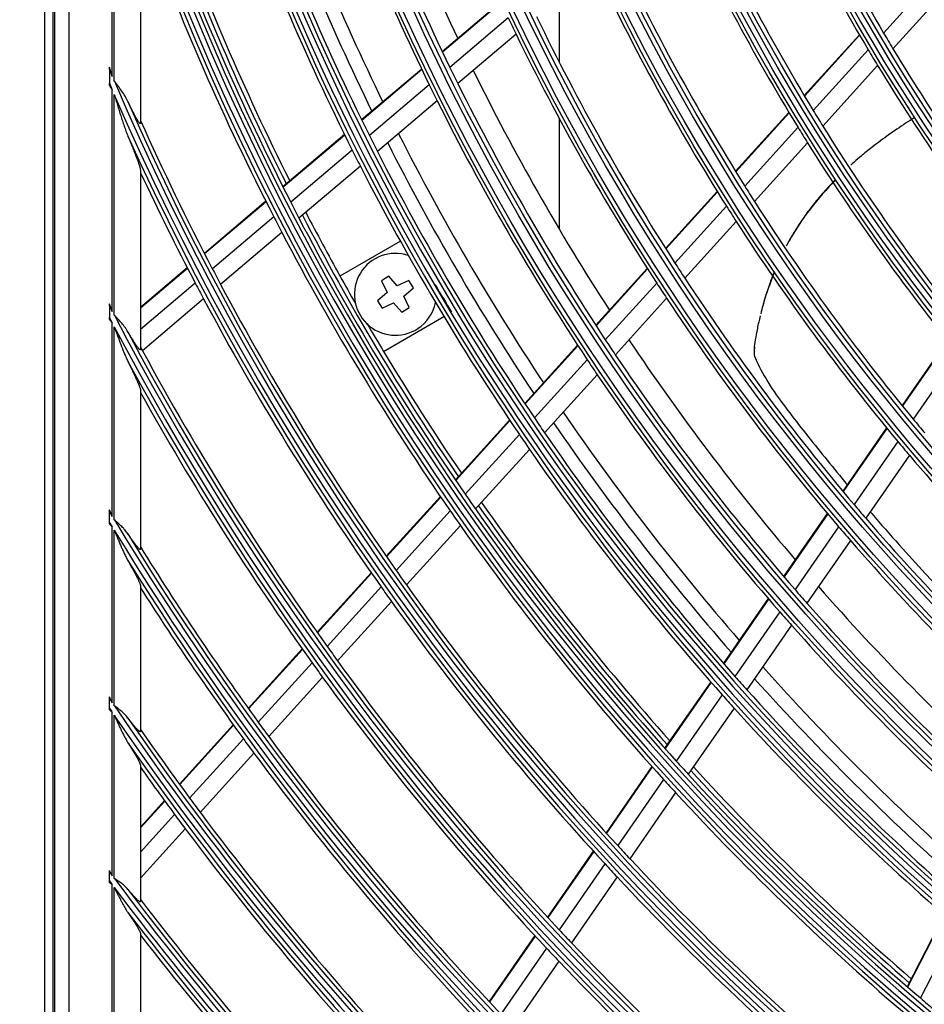
# Model space of a CAD drawing. Units: millimetres. Extents: x 0 to 7518, y 0 to 5362.
# Drawn here: x 1386 to 1490, y 2539 to 2652 of the extents above; entities that cross this region are included whole.
import ezdxf

# ---------------------------------------------------------------- set-up
doc = ezdxf.new("R2010")
doc.units = ezdxf.units.MM
doc.layers.add('LG-Product', color=3, linetype='Continuous')
doc.styles.add('GHS', font='txt')
doc.dimstyles.new('ISO-25', dxfattribs={"dimscale": 10, "dimtxt": 2.5, "dimasz": 2.5, "dimexe": 1.25, "dimexo": 0.625, "dimtad": 1, "dimdec": 0, "dimtxsty": 'GHS', "dimcen": 2.5, "dimclrd": 256, "dimclre": 256, "dimclrt": 7, "dimadec": 0, "dimazin": 0, "dimtfac": 1, "dimtdec": 0, "dimtmove": 0, "dimatfit": 3, "dimfxl": 1, "dimarcsym": 0})

# ---------------------------------------------------------------- blocks, each defined once
blk = doc.blocks.new('*D10')
at = {"lineweight": -2, "transparency": 16777216}
for p, q in [((1436.55, 3185.42), (1150.25, 3185.42)), ((1162.75, 3160.42), (1162.75, 2376.42)), ((1506.97, 2351.42), (1150.25, 2351.42))]:
    blk.add_line(p, q, dxfattribs=at)
at = {"lineweight": 18, "transparency": 16777216}
for points in [[(1158.58, 3160.42), (1166.91, 3160.42), (1162.75, 3185.42)], [(1158.58, 2376.42), (1166.91, 2376.42), (1162.75, 2351.42)]]:
    blk.add_solid(points, dxfattribs=at)
at = {"layer": 'Defpoints', "color": 0, "lineweight": 18, "transparency": 16777216}
for p in [(1442.8, 3185.42), (1162.75, 2351.42), (1513.22, 2351.42)]:
    blk.add_point(p, dxfattribs=at)
at = {"color": 7, "lineweight": 18, "transparency": 16777216, "insert": (1143.98, 2768.42), "char_height": 25, "attachment_point": 5, "rotation": 90, "style": 'GHS'}
blk.add_mtext('834', dxfattribs=at)

msp = doc.modelspace()

# ---------------------------------------------------------------- linework, layer by layer
at = {"layer": 'LG-Product', "linetype": 'Continuous'}
for p, q in [((1389.22, 3061.92), (1389.22, 2471.92)), ((1390.22, 2471.92), (1390.22, 3061.92)), ((1390.35, 3061.82), (1390.35, 2472.02)), ((1392.01, 3060.16), (1392.01, 2473.68)), ((1396.99, 2645.44), (1396.99, 2676.88)), ((1397.22, 2644.9), (1397.22, 2676.15)), ((1400.22, 2664.76), (1400.22, 2640.08)), ((1491.84, 2657.41), (1485.49, 2650.41)), ((1492.89, 2655.59), (1486.56, 2648.61)), ((1448.3, 2647.03), (1448.3, 2654.52)), ((1448.3, 2647.03), (1448.3, 2654.52)), ((1441.57, 2653.96), (1434.85, 2648.27)), ((1441.6, 2653.9), (1434.88, 2648.21)), ((1442.42, 2652.15), (1435.72, 2646.47)), ((1443.32, 2650.29), (1436.63, 2644.62)), ((1482.71, 2650.22), (1476.38, 2643.24)), ((1482.74, 2650.16), (1476.41, 2643.18)), ((1483.74, 2648.47), (1477.42, 2641.51)), ((1396.66, 2646.23), (1396.66, 2644.65)), ((1432.49, 2646.27), (1425.6, 2640.43)), ((1432.52, 2646.21), (1425.63, 2640.36)), ((1484.81, 2646.68), (1478.51, 2639.73)), ((1396.99, 2618.46), (1396.99, 2643.87)), ((1433.36, 2644.47), (1426.49, 2638.64)), ((1397.22, 2618.02), (1397.22, 2643.34)), ((1434.28, 2642.62), (1427.41, 2636.8)), ((1448.3, 2627.85), (1448.3, 2640.56)), ((1448.3, 2627.85), (1448.3, 2640.56)), ((1474.62, 2641.3), (1468.49, 2634.55)), ((1474.66, 2641.24), (1468.53, 2634.49)), ((1475.67, 2639.58), (1469.56, 2632.84)), ((1423.63, 2638.76), (1416.57, 2632.77)), ((1423.66, 2638.7), (1416.6, 2632.7)), ((1476.77, 2637.81), (1470.67, 2631.08)), ((1424.52, 2636.97), (1417.47, 2630.99)), ((1425.45, 2635.14), (1418.41, 2629.17)), ((1400.22, 2634.67), (1400.22, 2614.1)), ((1466.4, 2632.23), (1460.47, 2625.69)), ((1466.43, 2632.17), (1460.5, 2625.64)), ((1414.6, 2631.1), (1407.55, 2625.12)), ((1414.63, 2631.04), (1407.58, 2625.06)), ((1467.47, 2630.53), (1461.55, 2624)), ((1415.51, 2629.33), (1408.47, 2623.36)), ((1468.58, 2628.78), (1462.67, 2622.27)), ((1416.45, 2627.51), (1409.42, 2621.55)), ((1430.04, 2626.52), (1423.11, 2622.52)), ((1405.59, 2623.46), (1400.22, 2618.91)), ((1405.63, 2623.4), (1400.22, 2618.82)), ((1428.72, 2622.49), (1427.88, 2621.95)), ((1429.68, 2621.39), (1428.72, 2622.49)), ((1458.38, 2623.39), (1452.47, 2616.87)), ((1458.41, 2623.33), (1452.5, 2616.81)), ((1406.51, 2621.7), (1400.22, 2616.37)), ((1427.88, 2621.95), (1428.51, 2620.62)), ((1431, 2622.01), (1429.68, 2621.39)), ((1431.55, 2621.18), (1431, 2622.01)), ((1459.46, 2621.7), (1453.56, 2615.2)), ((1428.51, 2620.62), (1427.4, 2619.66)), ((1430.44, 2620.22), (1431.55, 2621.18)), ((1431.07, 2618.89), (1430.44, 2620.22)), ((1396.66, 2619.1), (1396.66, 2617.76)), ((1407.47, 2619.89), (1400.45, 2613.94)), ((1427.4, 2619.66), (1427.95, 2618.83)), ((1427.95, 2618.83), (1429.27, 2619.45)), ((1429.27, 2619.45), (1430.23, 2618.35)), ((1460.59, 2619.97), (1454.71, 2613.48)), ((1428.11, 2613.86), (1435.04, 2617.86)), ((1430.23, 2618.35), (1431.07, 2618.89)), ((1396.99, 2594.91), (1396.99, 2617.12)), ((1397.22, 2594.52), (1397.22, 2616.68)), ((1450.38, 2614.57), (1444.31, 2607.88)), ((1450.42, 2614.52), (1444.35, 2607.83)), ((1492.8, 2615.15), (1487.61, 2607.65)), ((1492.85, 2615.1), (1487.65, 2607.6)), ((1494.07, 2613.58), (1488.89, 2606.09)), ((1451.48, 2612.9), (1445.43, 2606.23)), ((1452.63, 2611.19), (1446.58, 2604.52)), ((1400.22, 2609.42), (1400.22, 2591.18)), ((1442.58, 2605.97), (1436.36, 2599.11)), ((1442.62, 2605.92), (1436.4, 2599.05)), ((1443.7, 2604.32), (1437.48, 2597.47)), ((1485.83, 2605.08), (1480.81, 2597.83)), ((1485.88, 2605.03), (1480.85, 2597.77)), ((1487.11, 2603.53), (1482.1, 2596.29)), ((1444.86, 2602.62), (1438.65, 2595.78)), ((1488.45, 2601.95), (1483.44, 2594.72)), ((1434.63, 2597.2), (1428.42, 2590.35)), ((1434.67, 2597.15), (1428.46, 2590.3)), ((1396.66, 2594.26), (1396.66, 2595.46)), ((1435.76, 2595.56), (1429.55, 2588.72)), ((1479.03, 2595.27), (1474.02, 2588.03)), ((1479.08, 2595.22), (1474.07, 2587.98)), ((1396.99, 2573.53), (1396.99, 2593.71)), ((1397.22, 2573.18), (1397.22, 2593.33)), ((1436.93, 2593.88), (1430.74, 2587.05)), ((1480.33, 2593.74), (1475.33, 2586.52)), ((1481.68, 2592.17), (1476.69, 2584.97)), ((1426.69, 2588.45), (1420.49, 2581.62)), ((1426.73, 2588.4), (1420.53, 2581.56)), ((1400.22, 2586.95), (1400.22, 2570.25)), ((1427.83, 2586.83), (1421.64, 2580)), ((1429.02, 2585.16), (1422.84, 2578.34)), ((1472.26, 2585.48), (1467.12, 2578.06)), ((1472.3, 2585.43), (1467.16, 2578.01)), ((1473.57, 2583.97), (1468.43, 2576.56)), ((1474.93, 2582.43), (1469.8, 2575.03)), ((1418.77, 2579.72), (1412.59, 2572.89)), ((1418.81, 2579.66), (1412.62, 2572.84)), ((1419.92, 2578.1), (1413.74, 2571.29)), ((1421.12, 2576.45), (1414.95, 2569.64)), ((1465.65, 2575.94), (1460.37, 2568.32)), ((1465.69, 2575.89), (1460.42, 2568.27)), ((1396.66, 2572.91), (1396.66, 2574.02)), ((1466.97, 2574.45), (1461.7, 2566.84)), ((1468.34, 2572.92), (1463.08, 2565.32)), ((1396.99, 2553.66), (1396.99, 2572.42)), ((1397.22, 2553.35), (1397.22, 2572.09)), ((1410.87, 2571), (1404.69, 2564.19)), ((1410.91, 2570.95), (1404.73, 2564.13)), ((1412.03, 2569.4), (1405.86, 2562.59)), ((1413.23, 2567.75), (1407.07, 2560.95)), ((1400.22, 2566.34), (1400.22, 2550.73)), ((1458.91, 2566.21), (1453.64, 2558.61)), ((1458.95, 2566.16), (1453.69, 2558.55)), ((1460.24, 2564.73), (1454.98, 2557.14)), ((1461.62, 2563.21), (1456.38, 2555.63)), ((1402.97, 2562.3), (1400.22, 2559.26)), ((1403.01, 2562.24), (1400.22, 2559.16)), ((1404.14, 2560.7), (1400.22, 2556.38)), ((1405.36, 2559.07), (1400.22, 2553.4)), ((1452.18, 2556.5), (1446.93, 2548.91)), ((1452.23, 2556.45), (1446.98, 2548.86)), ((1453.52, 2555.03), (1448.28, 2547.46)), ((1396.66, 2553.07), (1396.66, 2554.11)), ((1454.92, 2553.53), (1449.68, 2545.97)), ((1396.99, 2534.93), (1396.99, 2552.63)), ((1397.22, 2534.64), (1397.22, 2552.32)), ((1492.44, 2549.18), (1488.2, 2540.93)), ((1492.49, 2549.13), (1488.25, 2540.89)), ((1493.94, 2547.87), (1489.71, 2539.64)), ((1400.22, 2547.05), (1400.22, 2532.27)), ((1445.47, 2546.8), (1440.23, 2539.23)), ((1445.52, 2546.75), (1440.27, 2539.18)), ((1446.82, 2545.35), (1441.58, 2537.79)), ((1448.22, 2543.87), (1442.99, 2536.31))]:
    msp.add_line(p, q, dxfattribs=at)
for radius in [277.8, 277.31, 276.19, 275.7, 266.3, 265.81, 264.69, 264.2, 254.8, 254.31, 253.19, 252.7, 243.05, 242.56, 241.94, 241.45, 231.55, 231.06, 230.44, 229.95, 220.05, 219.56, 218.94, 218.45, 208.55, 208.06, 207.44, 206.95, 197.05, 196.56, 195.94, 195.45]:
    msp.add_circle((1683.22, 2766.92), radius, dxfattribs=at)
for centre, radius, start, end in [((1683.22, 2766.92), 287.94, 186.6571, 262.5601), ((1683.22, 2766.92), 288.56, 187.6356, 261.6741), ((1683.22, 2766.92), 287.45, 188.2935, 261.7065), ((1683.22, 2766.92), 289.05, 190.2527, 259.7473), ((1683.22, 2766.92), 273, 198.7639, 205.4112), ((1683.22, 2766.92), 299.44, 197.2322, 252.4587), ((1683.22, 2766.92), 275.25, 198.8799, 205.9506), ((1683.22, 2766.92), 300.06, 197.6082, 252.0896), ((1683.22, 2766.92), 278.25, 199.0329, 206.1085), ((1683.22, 2766.92), 298.95, 197.9221, 252.0779), ((1683.22, 2766.92), 229.5, 203.5311, 210.5089), ((1683.22, 2766.92), 232, 203.717, 210.7009), ((1683.22, 2766.92), 285.5, 199.3893, 206.0764), ((1683.22, 2766.92), 283.9, 199.3123, 205.9956), ((1683.22, 2766.92), 287, 199.4604, 206.5497), ((1683.22, 2766.92), 300.55, 198.8477, 251.1523), ((1683.22, 2766.92), 289.5, 199.5776, 206.6707), ((1683.22, 2766.92), 241, 204.353, 211.3579), ((1683.22, 2766.92), 297.5, 199.9394, 206.6603), ((1683.22, 2766.92), 243.5, 204.521, 211.5313), ((1683.22, 2766.92), 298.5, 199.9831, 207.0891), ((1683.22, 2766.92), 298, 199.9629, 206.6849), ((1683.22, 2766.92), 301, 200.0913, 207.2007), ((1683.22, 2766.92), 252.25, 205.0817, 212.1104), ((1683.22, 2766.92), 255.25, 205.2647, 212.2994), ((1683.22, 2766.92), 266.75, 205.4831, 205.927), ((1683.22, 2766.92), 263.75, 205.76, 212.8107), ((1683.22, 2766.92), 266.75, 205.927, 212.9831), ((1683.22, 2766.92), 229.5, 210.5089, 211.0311), ((1683.22, 2766.92), 232, 210.7009, 211.217), ((1683.22, 2766.92), 229.5, 211.0311, 218.0089), ((1683.22, 2766.92), 310.94, 202.8392, 202.9962), ((1683.22, 2766.92), 275.25, 205.9506, 206.3799), ((1683.22, 2766.92), 273, 206.263, 212.9103), ((1683.22, 2766.92), 232, 211.217, 218.2009), ((1683.22, 2766.92), 311.56, 203.1072, 203.2622), ((1683.22, 2766.92), 310.94, 203.105, 246.6694), ((1683.22, 2766.92), 278.25, 206.1085, 206.5329), ((1683.22, 2766.92), 275.25, 206.3799, 213.4506), ((1683.22, 2766.92), 311.56, 203.3696, 246.4076), ((1683.22, 2766.92), 310.45, 203.619, 246.381), ((1683.22, 2766.92), 278.25, 206.5329, 213.6085), ((1683.22, 2766.92), 241, 211.3579, 211.853), ((1683.22, 2766.92), 310, 204.0903, 207.5874), ((1683.22, 2766.92), 243.5, 211.5313, 212.021), ((1683.22, 2766.92), 241, 211.853, 218.8579), ((1683.22, 2766.92), 312.05, 204.2859, 245.7141), ((1683.22, 2766.92), 287, 206.5497, 206.9604), ((1683.22, 2766.92), 283.9, 206.8126, 213.4959), ((1683.22, 2766.92), 285.5, 206.89, 213.5771), ((1683.22, 2766.92), 243.5, 212.021, 219.0313), ((1683.22, 2766.92), 289.5, 206.6707, 207.0776), ((1683.22, 2766.92), 287, 206.9604, 214.0497), ((1683.22, 2766.92), 289.5, 207.0776, 214.1707), ((1683.22, 2766.92), 312.5, 205.0958, 207.6907), ((1683.22, 2766.92), 252.25, 212.1104, 212.5817), ((1683.22, 2766.92), 298.5, 207.0891, 207.4831), ((1683.22, 2766.92), 255.25, 212.2994, 212.7647), ((1683.22, 2766.92), 252.25, 212.5817, 219.6104), ((1683.22, 2766.92), 301, 207.2007, 207.5913), ((1683.22, 2766.92), 298.5, 207.4831, 214.5891), ((1683.22, 2766.92), 298, 207.4627, 214.1848), ((1683.22, 2766.92), 297.5, 207.4392, 209.037), ((1683.22, 2766.92), 255.25, 212.7647, 219.7994), ((1683.22, 2766.92), 301, 207.5913, 214.7007), ((1429.47, 2620.42), 4.7, 71.5651, 303.1576), ((1683.22, 2766.92), 263.75, 212.8107, 213.26), ((1683.22, 2766.92), 310, 207.5874, 207.966), ((1683.22, 2766.92), 297.5, 209.037, 209.7368), ((1683.22, 2766.92), 312.5, 207.6907, 208.0662), ((1683.22, 2766.92), 310, 207.966, 215.0874), ((1683.22, 2766.92), 288.5, 210.2673, 210.993), ((1683.22, 2766.92), 266.75, 212.9831, 213.427), ((1683.22, 2766.92), 263.75, 213.26, 220.3107), ((1683.22, 2766.92), 322.44, 207.2861, 207.4144), ((1683.22, 2766.92), 312.5, 208.0662, 215.1907), ((1429.47, 2620.42), 4.7, 303.1576, 348.4445), ((1683.22, 2766.92), 266.75, 213.427, 220.4831), ((1683.22, 2766.92), 322.44, 207.5035, 242.3114), ((1683.22, 2766.92), 323.06, 207.4975, 207.6247), ((1683.22, 2766.92), 323.06, 207.713, 242.1035), ((1683.22, 2766.92), 297.5, 210.2526, 210.963), ((1683.22, 2766.92), 321.95, 207.9323, 242.0677), ((1683.22, 2766.92), 275.25, 213.4506, 213.8799), ((1683.22, 2766.92), 273, 213.7645, 220.4118), ((1683.22, 2766.92), 321.5, 208.3276, 208.4136), ((1683.22, 2766.92), 321.5, 208.4136, 215.5492), ((1683.22, 2766.92), 297.5, 210.963, 214.1607), ((1683.22, 2766.92), 275.25, 213.8799, 220.9506), ((1683.22, 2766.92), 323.55, 208.4652, 241.5348), ((1683.22, 2766.92), 278.25, 213.6085, 214.0329), ((1683.22, 2766.92), 278.25, 214.0329, 221.1085), ((1683.22, 2766.92), 324, 209.1371, 215.6451), ((1683.22, 2766.92), 283.9, 214.3129, 220.9938), ((1683.22, 2766.92), 287, 214.0497, 214.4604), ((1683.22, 2766.92), 285.5, 214.3908, 221.0755), ((1683.22, 2766.92), 252.25, 219.6104, 220.0817), ((1683.22, 2766.92), 289.5, 214.1707, 214.5776), ((1683.22, 2766.92), 287, 214.4604, 221.5497), ((1683.22, 2766.92), 255.25, 219.7994, 220.2647), ((1683.22, 2766.92), 289.5, 214.5776, 221.6707), ((1683.22, 2766.92), 255.25, 220.2647, 227.2994), ((1683.22, 2766.92), 298.5, 214.5891, 214.9831), ((1683.22, 2766.92), 297.5, 214.9402, 221.6613), ((1683.22, 2766.92), 333.94, 210.8935, 211.0042), ((1683.22, 2766.92), 301, 214.7007, 215.0913), ((1683.22, 2766.92), 298.5, 214.9831, 222.0891), ((1683.22, 2766.92), 298, 214.9626, 221.6846), ((1683.22, 2766.92), 263.75, 220.3107, 220.76), ((1683.22, 2766.92), 334.56, 211.0697, 211.1796), ((1683.22, 2766.92), 333.94, 211.0811, 238.7589), ((1683.22, 2766.92), 263.75, 220.76, 227.8107), ((1683.22, 2766.92), 334.56, 211.256, 238.5851), ((1683.22, 2766.92), 301, 215.0913, 222.2007), ((1683.22, 2766.92), 266.75, 220.4831, 220.927), ((1683.22, 2766.92), 333.45, 211.4571, 238.5429), ((1683.22, 2766.92), 266.75, 220.927, 227.9831), ((1683.22, 2766.92), 333, 211.8047, 215.9783), ((1683.22, 2766.92), 335.05, 211.9041, 238.0959), ((1683.22, 2766.92), 310, 215.0874, 215.466), ((1683.22, 2766.92), 335.5, 212.4866, 216.0676), ((1683.22, 2766.92), 312.5, 215.1907, 215.5662), ((1683.22, 2766.92), 310, 215.466, 222.5874), ((1683.22, 2766.92), 275.25, 220.9506, 221.3799), ((1683.22, 2766.92), 273, 221.2636, 227.9109), ((1683.22, 2766.92), 312.5, 215.5662, 222.6907), ((1683.22, 2766.92), 278.25, 221.1085, 221.5329), ((1683.22, 2766.92), 275.25, 221.3799, 228.4506), ((1683.22, 2766.92), 278.25, 221.5329, 228.6085), ((1683.22, 2766.92), 321.5, 215.5492, 215.9136), ((1683.22, 2766.92), 321.5, 215.9136, 223.0492), ((1683.22, 2766.92), 324, 215.6451, 216.0066), ((1683.22, 2766.92), 283.9, 221.8131, 228.4941), ((1683.22, 2766.92), 324, 216.0066, 223.1451), ((1683.22, 2766.92), 287, 221.5497, 221.9604), ((1683.22, 2766.92), 285.5, 221.8892, 228.5763), ((1683.22, 2766.92), 287, 221.9604, 229.0497), ((1683.22, 2766.92), 345.44, 213.9469, 214.0453), ((1683.22, 2766.92), 289.5, 221.6707, 222.0776), ((1683.22, 2766.92), 346.06, 214.0984, 214.1962), ((1683.22, 2766.92), 345.44, 214.1137, 235.7438), ((1683.22, 2766.92), 289.5, 222.0776, 229.1707), ((1683.22, 2766.92), 346.06, 214.2643, 235.594), ((1683.22, 2766.92), 344.95, 214.4528, 235.5472), ((1683.22, 2766.92), 344.5, 214.7667, 216.3782), ((1683.22, 2766.92), 333, 215.9783, 216.3297), ((1683.22, 2766.92), 335.5, 216.0676, 216.4163), ((1683.22, 2766.92), 333, 216.3297, 223.4783), ((1683.22, 2766.92), 346.55, 214.8388, 235.1612), ((1683.22, 2766.92), 335.5, 216.4163, 223.5676), ((1683.22, 2766.92), 347, 215.357, 216.4616), ((1683.22, 2766.92), 298.5, 222.0891, 222.4831), ((1683.22, 2766.92), 297.5, 222.4399, 229.161), ((1683.22, 2766.92), 301, 222.2007, 222.5913), ((1683.22, 2766.92), 298.5, 222.4831, 229.5891), ((1683.22, 2766.92), 298, 222.4624, 229.1844), ((1683.22, 2766.92), 344.5, 216.3782, 216.7174), ((1683.22, 2766.92), 301, 222.5913, 229.7007), ((1683.22, 2766.92), 347, 216.4616, 216.7982), ((1683.22, 2766.92), 344.5, 216.7174, 223.8782), ((1683.22, 2766.92), 347, 216.7982, 223.9616), ((1683.22, 2766.92), 310, 222.5874, 222.966), ((1683.22, 2766.92), 312.5, 222.6907, 223.0662), ((1683.22, 2766.92), 310, 222.966, 230.0874), ((1683.22, 2766.92), 356.94, 216.5989, 216.6881), ((1683.22, 2766.92), 312.5, 223.0662, 230.1907), ((1683.22, 2766.92), 357.56, 216.7319, 216.8207), ((1683.22, 2766.92), 356.94, 216.7502, 233.1205), ((1683.22, 2766.92), 357.56, 216.8824, 232.9889), ((1683.22, 2766.92), 356.45, 217.0616, 232.9384), ((1683.22, 2766.92), 356, 217.3501, 224.2518), ((1683.22, 2766.92), 358.05, 217.4012, 232.5988), ((1683.22, 2766.92), 358.5, 217.8705, 224.3298), ((1683.22, 2766.92), 321.5, 223.0492, 223.4136), ((1683.22, 2766.92), 321.5, 223.4136, 230.5492), ((1683.22, 2766.92), 324, 223.1451, 223.5066), ((1683.22, 2766.92), 324, 223.5066, 230.6451), ((1683.22, 2766.92), 298.5, 229.5891, 229.9831)]:
    msp.add_arc(centre, radius, start, end, dxfattribs=at)
for points, knots in [([(1396.66, 2646.23), (1396.66, 2646.27), (1396.66, 2646.32), (1396.66, 2646.41), (1396.66, 2646.45), (1396.66, 2646.5)], [0, 0, 0, 0, 0.5, 0.5, 1, 1, 1, 1]), ([(1396.66, 2644.38), (1396.66, 2644.43), (1396.66, 2644.47), (1396.66, 2644.56), (1396.66, 2644.6), (1396.66, 2644.65)], [0, 0, 0, 0, 0.5, 0.5, 1, 1, 1, 1]), ([(1398.78, 2642.54), (1398.76, 2642.59), (1398.73, 2642.64), (1398.68, 2642.75), (1398.65, 2642.8), (1398.57, 2642.96), (1398.51, 2643.06), (1398.33, 2643.36), (1398.2, 2643.56), (1397.94, 2643.95), (1397.8, 2644.14), (1397.59, 2644.42), (1397.51, 2644.52), (1397.4, 2644.66), (1397.35, 2644.73), (1397.29, 2644.81), (1397.26, 2644.85), (1397.24, 2644.88), (1397.22, 2644.9)], [0, 0, 0, 0, 0.0625, 0.0625, 0.125, 0.125, 0.25, 0.25, 0.5, 0.5, 0.75, 0.75, 0.875, 0.875, 0.9375, 0.96875, 0.96875, 1, 1, 1, 1]), ([(1397.22, 2643.34), (1397.28, 2643.14), (1397.34, 2642.93), (1397.46, 2642.53), (1397.52, 2642.33), (1397.65, 2641.93), (1397.71, 2641.73), (1397.83, 2641.33), (1397.89, 2641.13), (1398.02, 2640.73), (1398.08, 2640.53), (1398.21, 2640.13), (1398.28, 2639.94), (1398.42, 2639.54), (1398.48, 2639.35), (1398.59, 2639.06), (1398.63, 2638.96), (1398.7, 2638.77), (1398.74, 2638.67), (1398.78, 2638.57)], [0, 0, 0, 0, 0.125, 0.125, 0.25, 0.25, 0.375, 0.375, 0.5, 0.5, 0.625, 0.625, 0.75, 0.75, 0.875, 0.875, 0.9375, 0.9375, 1, 1, 1, 1]), ([(1400.22, 2640.08), (1400.22, 2640.05), (1400.22, 2640.03), (1400.2, 2640.02), (1400.2, 2640.02), (1400.19, 2640.02), (1400.19, 2640.02), (1400.18, 2640.02), (1400.18, 2640.02), (1400.16, 2640.03), (1400.14, 2640.05), (1400.11, 2640.08), (1400.11, 2640.08), (1400.09, 2640.1), (1400.08, 2640.12), (1400.06, 2640.15), (1400.02, 2640.2), (1399.99, 2640.25), (1399.94, 2640.32), (1399.92, 2640.34), (1399.89, 2640.39), (1399.88, 2640.42), (1399.83, 2640.5), (1399.79, 2640.56), (1399.72, 2640.68), (1399.69, 2640.74), (1399.64, 2640.84), (1399.62, 2640.87), (1399.58, 2640.94), (1399.57, 2640.97), (1399.51, 2641.07), (1399.48, 2641.14), (1399.37, 2641.35), (1399.29, 2641.49), (1399.15, 2641.78), (1399.07, 2641.93), (1398.93, 2642.23), (1398.85, 2642.38), (1398.78, 2642.54)], [0, 0, 0, 0, 0.0625, 0.0625, 0.09375, 0.09375, 0.109375, 0.109375, 0.125, 0.125, 0.1875, 0.1875, 0.203125, 0.203125, 0.21875, 0.25, 0.25, 0.3125, 0.3125, 0.34375, 0.34375, 0.375, 0.375, 0.4375, 0.4375, 0.5, 0.5, 0.53125, 0.53125, 0.5625, 0.5625, 0.625, 0.625, 0.75, 0.75, 0.875, 0.875, 1, 1, 1, 1]), ([(1489, 2640.69), (1488.84, 2640.59), (1488.34, 2640.27), (1487.51, 2639.72), (1486.62, 2639.11), (1485.75, 2638.49), (1484.9, 2637.86), (1484.06, 2637.22), (1483.35, 2636.65), (1482.65, 2636.06), (1482.12, 2635.6), (1481.78, 2635.3), (1481.73, 2635.26)], [0, 0, 0, 0, 0.059542, 0.190528, 0.321514, 0.408838, 0.539824, 0.670809, 0.758133, 0.845457, 0.976443, 1, 1, 1, 1]), ([(1398.78, 2638.57), (1398.86, 2638.38), (1398.94, 2638.2), (1399.09, 2637.82), (1399.17, 2637.63), (1399.32, 2637.27), (1399.39, 2637.08), (1399.53, 2636.72), (1399.6, 2636.55), (1399.7, 2636.28), (1399.74, 2636.2), (1399.79, 2636.07), (1399.8, 2636.02), (1399.83, 2635.94), (1399.85, 2635.9), (1399.9, 2635.77), (1399.93, 2635.69), (1399.98, 2635.53), (1400.01, 2635.45), (1400.05, 2635.33), (1400.06, 2635.3), (1400.09, 2635.22), (1400.1, 2635.19), (1400.13, 2635.08), (1400.15, 2635.02), (1400.17, 2634.93), (1400.18, 2634.9), (1400.19, 2634.86), (1400.19, 2634.84), (1400.2, 2634.82), (1400.2, 2634.8), (1400.21, 2634.74), (1400.22, 2634.7), (1400.22, 2634.67)], [0, 0, 0, 0, 0.125, 0.125, 0.25, 0.25, 0.375, 0.375, 0.5, 0.5, 0.5625, 0.5625, 0.59375, 0.59375, 0.625, 0.625, 0.6875, 0.6875, 0.75, 0.75, 0.78125, 0.78125, 0.8125, 0.8125, 0.875, 0.875, 0.90625, 0.90625, 0.921875, 0.921875, 0.9375, 0.9375, 1, 1, 1, 1]), ([(1479.87, 2633.48), (1479.81, 2633.42), (1479.57, 2633.17), (1479.09, 2632.66), (1478.5, 2632.01), (1477.86, 2631.26), (1477.33, 2630.59), (1476.74, 2629.81), (1476.24, 2629.12), (1475.78, 2628.43), (1475.39, 2627.83), (1474.96, 2627.12), (1474.6, 2626.5), (1474.39, 2626.1), (1474.33, 2625.99)], [0, 0, 0, 0, 0.026888, 0.104654, 0.221303, 0.299069, 0.415719, 0.493485, 0.610134, 0.6879, 0.765666, 0.843433, 0.960082, 1, 1, 1, 1]), ([(1479.89, 2633.46), (1479.66, 2633.22), (1478.45, 2631.95), (1476.48, 2629.58), (1474.96, 2627.17), (1474.35, 2626.02)], [0, 0, 0, 0, 0.109419, 0.583633, 1, 1, 1, 1]), ([(1472.9, 2622.81), (1472.78, 2622.51), (1472.43, 2621.58), (1471.86, 2619.99), (1471.53, 2618.79), (1471.39, 2618.17)], [0, 0, 0, 0, 0.188608, 0.571207, 1, 1, 1, 1]), ([(1472.89, 2622.9), (1472.82, 2622.72), (1472.67, 2622.33), (1472.43, 2621.68), (1472.18, 2620.96), (1471.99, 2620.37), (1471.81, 2619.76), (1471.66, 2619.21), (1471.52, 2618.68), (1471.44, 2618.39), (1471.43, 2618.33)], [0, 0, 0, 0, 0.112046, 0.232977, 0.414374, 0.535306, 0.656237, 0.777169, 0.958566, 1, 1, 1, 1]), ([(1396.66, 2619.1), (1396.66, 2619.14), (1396.66, 2619.18), (1396.66, 2619.25), (1396.66, 2619.29), (1396.66, 2619.33)], [0, 0, 0, 0, 0.5, 0.5, 1, 1, 1, 1]), ([(1398.78, 2616.11), (1398.73, 2616.2), (1398.68, 2616.28), (1398.59, 2616.41), (1398.57, 2616.45), (1398.51, 2616.54), (1398.48, 2616.58), (1398.33, 2616.78), (1398.2, 2616.94), (1397.94, 2617.26), (1397.8, 2617.41), (1397.58, 2617.64), (1397.51, 2617.71), (1397.4, 2617.83), (1397.35, 2617.88), (1397.29, 2617.94), (1397.26, 2617.98), (1397.24, 2618), (1397.22, 2618.02)], [0, 0, 0, 0, 0.125, 0.125, 0.1875, 0.1875, 0.25, 0.25, 0.5, 0.5, 0.75, 0.75, 0.875, 0.875, 0.9375, 0.96875, 0.96875, 1, 1, 1, 1]), ([(1471.34, 2617.95), (1471.21, 2617.44), (1470.97, 2616.45), (1470.75, 2614.99), (1470.58, 2614.28), (1470.64, 2613.57), (1470.69, 2613.25)], [0, 0, 0, 0, 0.21378, 0.450386, 0.733278, 1, 1, 1, 1]), ([(1397.22, 2616.68), (1397.34, 2616.35), (1397.46, 2616.01), (1397.65, 2615.5), (1397.71, 2615.33), (1397.84, 2615), (1397.9, 2614.83), (1398.02, 2614.5), (1398.09, 2614.33), (1398.22, 2614), (1398.28, 2613.83), (1398.42, 2613.51), (1398.49, 2613.34), (1398.58, 2613.14), (1398.59, 2613.1), (1398.63, 2613.02), (1398.65, 2612.98), (1398.7, 2612.86), (1398.74, 2612.78), (1398.78, 2612.71)], [0, 0, 0, 0, 0.25, 0.25, 0.375, 0.375, 0.5, 0.5, 0.625, 0.625, 0.75, 0.75, 0.875, 0.875, 0.90625, 0.90625, 0.9375, 0.9375, 1, 1, 1, 1]), ([(1400.22, 2614.1), (1400.22, 2614.08), (1400.22, 2614.06), (1400.2, 2614.05), (1400.19, 2614.04), (1400.18, 2614.05), (1400.17, 2614.05), (1400.17, 2614.05), (1400.16, 2614.05), (1400.15, 2614.06), (1400.14, 2614.07), (1400.11, 2614.09), (1400.09, 2614.11), (1400.05, 2614.15), (1400.04, 2614.16), (1400.02, 2614.19), (1400.01, 2614.19), (1400, 2614.21), (1399.99, 2614.22), (1399.96, 2614.26), (1399.93, 2614.3), (1399.86, 2614.39), (1399.83, 2614.43), (1399.78, 2614.5), (1399.76, 2614.53), (1399.73, 2614.58), (1399.71, 2614.6), (1399.66, 2614.68), (1399.62, 2614.74), (1399.55, 2614.85), (1399.51, 2614.91), (1399.4, 2615.08), (1399.33, 2615.2), (1399.21, 2615.39), (1399.17, 2615.45), (1399.09, 2615.58), (1399.05, 2615.65), (1398.94, 2615.84), (1398.86, 2615.98), (1398.78, 2616.11)], [0, 0, 0, 0, 0.0625, 0.0625, 0.125, 0.125, 0.140625, 0.140625, 0.15625, 0.15625, 0.1875, 0.1875, 0.25, 0.25, 0.28125, 0.28125, 0.296875, 0.296875, 0.3125, 0.3125, 0.375, 0.375, 0.4375, 0.4375, 0.46875, 0.46875, 0.5, 0.5, 0.5625, 0.5625, 0.625, 0.625, 0.75, 0.75, 0.8125, 0.8125, 0.875, 0.875, 1, 1, 1, 1]), ([(1470.68, 2614.38), (1470.68, 2614.33), (1470.66, 2614.23), (1470.66, 2614.19), (1470.66, 2614.19)], [0, 0, 0, 0, 0.399273, 1, 1, 1, 1]), ([(1398.78, 2612.71), (1398.86, 2612.54), (1398.94, 2612.38), (1399.1, 2612.05), (1399.18, 2611.89), (1399.34, 2611.57), (1399.41, 2611.42), (1399.56, 2611.11), (1399.63, 2610.95), (1399.71, 2610.77), (1399.73, 2610.73), (1399.76, 2610.65), (1399.78, 2610.62), (1399.83, 2610.51), (1399.86, 2610.44), (1399.92, 2610.3), (1399.95, 2610.23), (1399.99, 2610.13), (1400, 2610.1), (1400.03, 2610.03), (1400.04, 2610), (1400.08, 2609.91), (1400.1, 2609.85), (1400.14, 2609.74), (1400.16, 2609.69), (1400.18, 2609.63), (1400.18, 2609.62), (1400.19, 2609.6), (1400.19, 2609.58), (1400.2, 2609.55), (1400.2, 2609.53), (1400.22, 2609.48), (1400.22, 2609.44), (1400.22, 2609.42)], [0, 0, 0, 0, 0.125, 0.125, 0.25, 0.25, 0.375, 0.375, 0.5, 0.5, 0.53125, 0.53125, 0.5625, 0.5625, 0.625, 0.625, 0.6875, 0.6875, 0.71875, 0.71875, 0.75, 0.75, 0.8125, 0.8125, 0.875, 0.875, 0.890625, 0.890625, 0.90625, 0.90625, 0.9375, 0.9375, 1, 1, 1, 1]), ([(1470.7, 2613.23), (1471.15, 2612.24), (1472.2, 2610.21), (1474.17, 2607.5), (1477.01, 2603.84), (1479.39, 2600.88), (1481.11, 2598.81), (1481.32, 2598.57)], [0, 0, 0, 0, 0.176531, 0.371541, 0.556521, 0.947094, 1, 1, 1, 1]), ([(1483.95, 2595.45), (1484.01, 2595.39), (1485.11, 2594.11), (1490.11, 2588.42), (1497.01, 2581.21), (1503.16, 2575.37), (1504.95, 2573.72)], [0, 0, 0, 0, 0.009133, 0.169185, 0.762129, 1, 1, 1, 1]), ([(1398.78, 2592.91), (1398.68, 2593.06), (1398.57, 2593.2), (1398.42, 2593.38), (1398.39, 2593.42), (1398.33, 2593.49), (1398.23, 2593.59), (1398.13, 2593.69), (1397.93, 2593.89), (1397.79, 2594.02), (1397.58, 2594.21), (1397.51, 2594.27), (1397.4, 2594.36), (1397.35, 2594.41), (1397.29, 2594.46), (1397.26, 2594.49), (1397.24, 2594.51), (1397.22, 2594.52)], [0, 0, 0, 0, 0.25, 0.25, 0.3125, 0.3125, 0.375, 0.5, 0.5, 0.75, 0.75, 0.875, 0.875, 0.9375, 0.96875, 0.96875, 1, 1, 1, 1]), ([(1396.66, 2594.06), (1396.71, 2594), (1396.77, 2593.94), (1396.88, 2593.83), (1396.93, 2593.77), (1396.99, 2593.71)], [0, 0, 0, 0, 0.5, 0.5, 1, 1, 1, 1]), ([(1397.22, 2593.33), (1397.28, 2593.18), (1397.34, 2593.03), (1397.47, 2592.73), (1397.53, 2592.58), (1397.65, 2592.29), (1397.71, 2592.14), (1397.84, 2591.84), (1397.9, 2591.7), (1398.03, 2591.4), (1398.09, 2591.26), (1398.22, 2590.97), (1398.29, 2590.82), (1398.42, 2590.54), (1398.49, 2590.4), (1398.6, 2590.19), (1398.63, 2590.12), (1398.71, 2589.98), (1398.74, 2589.91), (1398.78, 2589.84)], [0, 0, 0, 0, 0.125, 0.125, 0.25, 0.25, 0.375, 0.375, 0.5, 0.5, 0.625, 0.625, 0.75, 0.75, 0.875, 0.875, 0.9375, 0.9375, 1, 1, 1, 1]), ([(1400.22, 2591.18), (1400.22, 2591.17), (1400.21, 2591.14), (1400.2, 2591.13), (1400.18, 2591.13), (1400.17, 2591.13), (1400.16, 2591.14), (1400.16, 2591.14), (1400.15, 2591.14), (1400.13, 2591.16), (1400.1, 2591.18), (1400.06, 2591.21), (1400.03, 2591.24), (1400, 2591.27), (1399.99, 2591.28), (1399.98, 2591.3), (1399.95, 2591.32), (1399.93, 2591.34), (1399.89, 2591.39), (1399.86, 2591.43), (1399.79, 2591.51), (1399.75, 2591.55), (1399.7, 2591.62), (1399.68, 2591.64), (1399.65, 2591.69), (1399.63, 2591.71), (1399.57, 2591.79), (1399.54, 2591.83), (1399.42, 2591.99), (1399.35, 2592.09), (1399.23, 2592.26), (1399.19, 2592.32), (1399.13, 2592.4), (1399.11, 2592.43), (1399.07, 2592.49), (1399.05, 2592.52), (1398.94, 2592.67), (1398.86, 2592.79), (1398.78, 2592.91)], [0, 0, 0, 0, 0.0625, 0.125, 0.125, 0.15625, 0.15625, 0.171875, 0.171875, 0.1875, 0.25, 0.25, 0.3125, 0.3125, 0.328125, 0.328125, 0.34375, 0.375, 0.375, 0.4375, 0.4375, 0.5, 0.5, 0.53125, 0.53125, 0.5625, 0.5625, 0.625, 0.625, 0.75, 0.75, 0.8125, 0.8125, 0.84375, 0.84375, 0.875, 0.875, 1, 1, 1, 1]), ([(1398.78, 2589.84), (1398.87, 2589.69), (1398.95, 2589.55), (1399.11, 2589.25), (1399.19, 2589.11), (1399.35, 2588.83), (1399.43, 2588.69), (1399.54, 2588.48), (1399.57, 2588.41), (1399.65, 2588.28), (1399.68, 2588.21), (1399.78, 2588.01), (1399.85, 2587.88), (1399.94, 2587.7), (1399.96, 2587.64), (1400, 2587.56), (1400.02, 2587.53), (1400.04, 2587.47), (1400.05, 2587.45), (1400.09, 2587.37), (1400.11, 2587.32), (1400.15, 2587.22), (1400.16, 2587.18), (1400.18, 2587.12), (1400.19, 2587.1), (1400.2, 2587.07), (1400.2, 2587.07), (1400.2, 2587.05), (1400.21, 2587.04), (1400.22, 2587), (1400.22, 2586.98), (1400.22, 2586.95)], [0, 0, 0, 0, 0.125, 0.125, 0.25, 0.25, 0.375, 0.375, 0.4375, 0.4375, 0.5, 0.5, 0.625, 0.625, 0.6875, 0.6875, 0.71875, 0.71875, 0.75, 0.75, 0.8125, 0.8125, 0.875, 0.875, 0.90625, 0.90625, 0.921875, 0.921875, 0.9375, 0.9375, 1, 1, 1, 1]), ([(1396.66, 2572.73), (1396.71, 2572.68), (1396.8, 2572.6), (1396.88, 2572.53), (1396.93, 2572.48), (1396.96, 2572.45), (1396.99, 2572.42)], [0, 0, 0, 0, 0.5, 0.75, 0.75, 1, 1, 1, 1]), ([(1398.78, 2571.77), (1398.68, 2571.91), (1398.57, 2572.04), (1398.42, 2572.19), (1398.39, 2572.23), (1398.32, 2572.29), (1398.29, 2572.32), (1398.2, 2572.41), (1398.13, 2572.46), (1397.93, 2572.64), (1397.79, 2572.75), (1397.58, 2572.91), (1397.51, 2572.97), (1397.4, 2573.05), (1397.35, 2573.09), (1397.29, 2573.13), (1397.26, 2573.16), (1397.24, 2573.17), (1397.22, 2573.18)], [0, 0, 0, 0, 0.25, 0.25, 0.3125, 0.3125, 0.375, 0.375, 0.5, 0.5, 0.75, 0.75, 0.875, 0.875, 0.9375, 0.96875, 0.96875, 1, 1, 1, 1]), ([(1397.22, 2572.09), (1397.28, 2571.95), (1397.34, 2571.82), (1397.47, 2571.55), (1397.53, 2571.41), (1397.65, 2571.14), (1397.71, 2571.01), (1397.84, 2570.74), (1397.9, 2570.61), (1398.03, 2570.35), (1398.09, 2570.21), (1398.22, 2569.95), (1398.29, 2569.82), (1398.42, 2569.57), (1398.49, 2569.44), (1398.6, 2569.25), (1398.63, 2569.19), (1398.71, 2569.06), (1398.74, 2569), (1398.78, 2568.94)], [0, 0, 0, 0, 0.125, 0.125, 0.25, 0.25, 0.375, 0.375, 0.5, 0.5, 0.625, 0.625, 0.75, 0.75, 0.875, 0.875, 0.9375, 0.9375, 1, 1, 1, 1]), ([(1400.22, 2570.25), (1400.22, 2570.22), (1400.21, 2570.2), (1400.18, 2570.2), (1400.17, 2570.21), (1400.16, 2570.21), (1400.15, 2570.21), (1400.15, 2570.21), (1400.13, 2570.22), (1400.11, 2570.24), (1400.07, 2570.27), (1400.04, 2570.29), (1400, 2570.32), (1399.99, 2570.33), (1399.97, 2570.35), (1399.96, 2570.36), (1399.95, 2570.37), (1399.91, 2570.41), (1399.87, 2570.45), (1399.81, 2570.52), (1399.77, 2570.55), (1399.7, 2570.63), (1399.67, 2570.67), (1399.61, 2570.73), (1399.59, 2570.76), (1399.55, 2570.8), (1399.54, 2570.82), (1399.44, 2570.94), (1399.36, 2571.03), (1399.2, 2571.23), (1399.12, 2571.34), (1398.99, 2571.5), (1398.95, 2571.55), (1398.87, 2571.66), (1398.82, 2571.72), (1398.78, 2571.77)], [0, 0, 0, 0, 0.125, 0.125, 0.15625, 0.171875, 0.171875, 0.1875, 0.1875, 0.25, 0.25, 0.3125, 0.3125, 0.34375, 0.34375, 0.359375, 0.359375, 0.375, 0.4375, 0.4375, 0.5, 0.5, 0.5625, 0.5625, 0.59375, 0.59375, 0.625, 0.625, 0.75, 0.75, 0.875, 0.875, 0.9375, 0.9375, 1, 1, 1, 1]), ([(1398.78, 2568.94), (1398.87, 2568.81), (1398.95, 2568.67), (1399.12, 2568.4), (1399.2, 2568.27), (1399.36, 2568.01), (1399.44, 2567.89), (1399.59, 2567.64), (1399.66, 2567.51), (1399.74, 2567.37), (1399.76, 2567.34), (1399.79, 2567.28), (1399.81, 2567.25), (1399.86, 2567.16), (1399.89, 2567.11), (1399.95, 2567), (1399.97, 2566.94), (1400.03, 2566.84), (1400.05, 2566.79), (1400.08, 2566.74), (1400.08, 2566.72), (1400.09, 2566.7), (1400.1, 2566.69), (1400.11, 2566.66), (1400.12, 2566.63), (1400.15, 2566.57), (1400.17, 2566.53), (1400.19, 2566.47), (1400.2, 2566.43), (1400.21, 2566.39), (1400.22, 2566.38), (1400.22, 2566.36), (1400.22, 2566.35), (1400.22, 2566.34)], [0, 0, 0, 0, 0.125, 0.125, 0.25, 0.25, 0.375, 0.375, 0.5, 0.5, 0.53125, 0.53125, 0.5625, 0.5625, 0.625, 0.625, 0.6875, 0.6875, 0.75, 0.75, 0.765625, 0.765625, 0.78125, 0.78125, 0.8125, 0.8125, 0.875, 0.875, 0.9375, 0.9375, 0.96875, 0.96875, 1, 1, 1, 1]), ([(1396.66, 2552.9), (1396.71, 2552.85), (1396.8, 2552.79), (1396.88, 2552.72), (1396.93, 2552.68), (1396.96, 2552.65), (1396.99, 2552.63)], [0, 0, 0, 0, 0.5, 0.75, 0.75, 1, 1, 1, 1]), ([(1398.78, 2552.1), (1398.68, 2552.22), (1398.57, 2552.34), (1398.42, 2552.48), (1398.38, 2552.51), (1398.32, 2552.56), (1398.29, 2552.59), (1398.19, 2552.67), (1398.13, 2552.72), (1397.93, 2552.87), (1397.79, 2552.97), (1397.58, 2553.11), (1397.51, 2553.16), (1397.4, 2553.23), (1397.35, 2553.27), (1397.29, 2553.3), (1397.26, 2553.33), (1397.24, 2553.34), (1397.22, 2553.35)], [0, 0, 0, 0, 0.25, 0.25, 0.3125, 0.3125, 0.375, 0.375, 0.5, 0.5, 0.75, 0.75, 0.875, 0.875, 0.9375, 0.96875, 0.96875, 1, 1, 1, 1]), ([(1397.22, 2552.32), (1397.25, 2552.26), (1397.28, 2552.2), (1397.34, 2552.07), (1397.37, 2552.01), (1397.47, 2551.83), (1397.53, 2551.7), (1397.65, 2551.45), (1397.72, 2551.33), (1397.84, 2551.09), (1397.91, 2550.96), (1398.03, 2550.72), (1398.1, 2550.6), (1398.23, 2550.36), (1398.29, 2550.24), (1398.43, 2550.01), (1398.49, 2549.89), (1398.6, 2549.72), (1398.63, 2549.66), (1398.71, 2549.55), (1398.74, 2549.49), (1398.78, 2549.44)], [0, 0, 0, 0, 0.0625, 0.0625, 0.125, 0.125, 0.25, 0.25, 0.375, 0.375, 0.5, 0.5, 0.625, 0.625, 0.75, 0.75, 0.875, 0.875, 0.9375, 0.9375, 1, 1, 1, 1]), ([(1400.22, 2550.73), (1400.22, 2550.7), (1400.21, 2550.69), (1400.18, 2550.69), (1400.16, 2550.69), (1400.13, 2550.7), (1400.11, 2550.71), (1400.05, 2550.75), (1400, 2550.79), (1399.91, 2550.86), (1399.88, 2550.89), (1399.82, 2550.95), (1399.79, 2550.98), (1399.72, 2551.05), (1399.68, 2551.09), (1399.63, 2551.15), (1399.61, 2551.16), (1399.57, 2551.2), (1399.55, 2551.23), (1399.45, 2551.33), (1399.37, 2551.42), (1399.21, 2551.6), (1399.12, 2551.7), (1398.96, 2551.89), (1398.87, 2551.99), (1398.78, 2552.1)], [0, 0, 0, 0, 0.125, 0.125, 0.1875, 0.1875, 0.25, 0.25, 0.375, 0.375, 0.4375, 0.4375, 0.5, 0.5, 0.5625, 0.5625, 0.59375, 0.59375, 0.625, 0.625, 0.75, 0.75, 0.875, 0.875, 1, 1, 1, 1]), ([(1398.78, 2549.44), (1398.87, 2549.31), (1398.96, 2549.18), (1399.13, 2548.94), (1399.21, 2548.81), (1399.37, 2548.57), (1399.45, 2548.46), (1399.6, 2548.23), (1399.67, 2548.11), (1399.76, 2547.98), (1399.77, 2547.95), (1399.8, 2547.89), (1399.85, 2547.82), (1399.9, 2547.74), (1399.96, 2547.64), (1399.98, 2547.59), (1400.03, 2547.5), (1400.06, 2547.46), (1400.1, 2547.37), (1400.12, 2547.33), (1400.16, 2547.26), (1400.17, 2547.22), (1400.19, 2547.16), (1400.2, 2547.13), (1400.21, 2547.1), (1400.22, 2547.09), (1400.22, 2547.07), (1400.22, 2547.06), (1400.22, 2547.05)], [0, 0, 0, 0, 0.125, 0.125, 0.25, 0.25, 0.375, 0.375, 0.5, 0.5, 0.53125, 0.53125, 0.5625, 0.625, 0.625, 0.6875, 0.6875, 0.75, 0.75, 0.8125, 0.8125, 0.875, 0.875, 0.9375, 0.9375, 0.96875, 0.96875, 1, 1, 1, 1])]:
    msp.add_open_spline(points, degree=3, knots=knots, dxfattribs=at)
for points in [[(1396.99, 2645.44), (1396.88, 2645.8), (1396.77, 2646.15), (1396.66, 2646.5)], [(1396.66, 2644.38), (1396.77, 2644.21), (1396.88, 2644.04), (1396.99, 2643.87)], [(1396.99, 2618.46), (1396.88, 2618.75), (1396.77, 2619.04), (1396.66, 2619.33)], [(1396.66, 2617.53), (1396.66, 2617.61), (1396.66, 2617.68), (1396.66, 2617.76)], [(1396.66, 2617.53), (1396.77, 2617.4), (1396.88, 2617.26), (1396.99, 2617.12)], [(1470.68, 2613.3), (1470.69, 2613.27), (1470.69, 2613.25), (1470.7, 2613.23)], [(1396.99, 2594.91), (1396.88, 2595.16), (1396.77, 2595.41), (1396.66, 2595.66)], [(1396.66, 2595.46), (1396.66, 2595.53), (1396.66, 2595.6), (1396.66, 2595.66)], [(1396.66, 2594.06), (1396.66, 2594.13), (1396.66, 2594.19), (1396.66, 2594.26)], [(1396.66, 2574.02), (1396.66, 2574.08), (1396.66, 2574.14), (1396.66, 2574.2)], [(1396.99, 2573.53), (1396.88, 2573.75), (1396.77, 2573.98), (1396.66, 2574.2)], [(1396.66, 2572.73), (1396.66, 2572.79), (1396.66, 2572.85), (1396.66, 2572.91)], [(1396.66, 2554.11), (1396.66, 2554.17), (1396.66, 2554.22), (1396.66, 2554.28)], [(1396.99, 2553.66), (1396.88, 2553.87), (1396.77, 2554.08), (1396.66, 2554.28)], [(1396.66, 2552.9), (1396.66, 2552.96), (1396.66, 2553.02), (1396.66, 2553.07)]]:
    msp.add_open_spline(points, degree=3, dxfattribs=at)

# ---------------------------------------------------------------- dimensions: what is measured, and where the dimension line sits
at = {"lineweight": 18}
dim = msp.add_linear_dim(base=(1162.75, 2351.42), p1=(1442.8, 3185.42), p2=(1513.22, 2351.42), angle=90, dimstyle='ISO-25', dxfattribs=at)
dim.commit()
dim.dimension.update_dxf_attribs({"geometry": '*D10', "text_midpoint": (1143.98, 2768.42)})

doc.saveas('drawing.dxf')
